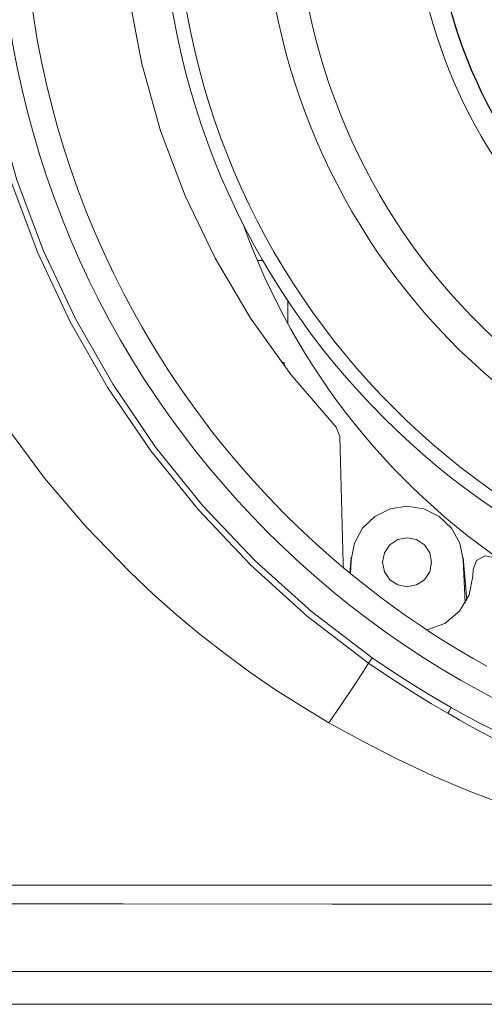
# Model space of a CAD drawing. Extents: x -70 to 64, y -65 to 49.
# Drawn here: x -33 to -31, y 11 to 14 of the extents above; entities that cross this region are included whole.
import ezdxf

# ---------------------------------------------------------------- set-up
doc = ezdxf.new("R2010")
doc.units = 0
doc.header["$MEASUREMENT"] = 0
doc.layers.add('GAIKEI', color=7, linetype='CONTINUOUS')

msp = doc.modelspace()

# ---------------------------------------------------------------- linework, layer by layer
at = {"layer": 'GAIKEI', "color": 1, "lineweight": 5}
for points in [[(-31.64138, 11.6698), (-31.73693, 11.72788), (-31.83131, 11.78779), (-31.92309, 11.85063), (-32.01271, 11.91653), (-32.10022, 11.98497), (-32.1856, 12.05599), (-32.26896, 12.1298), (-32.34999, 12.20618), (-32.50745, 12.36917), (-32.65419, 12.54194), (-32.78894, 12.72324), (-32.91173, 12.91287), (-33.02392, 13.11346), (-33.1226, 13.32105), (-33.20668, 13.53356), (-33.27632, 13.75119), (-33.31525, 13.90153), (-33.34746, 14.05349), (-33.37268, 14.2056), (-33.39013, 14.3587), (-33.39952, 14.51257), (-33.40436, 14.66679)], [(-31.50044, 11.88293), (-31.71745, 12.04891), (-31.92, 12.2314), (-32.10652, 12.42863), (-32.27612, 12.63937), (-32.42854, 12.86313), (-32.56315, 13.09925), (-32.67836, 13.34479), (-32.77311, 13.59726), (-32.84756, 13.85662), (-32.90151, 14.12272), (-32.93428, 14.39365), (-32.94532, 14.66679)], [(-32.92458, 14.66679), (-32.91362, 14.39547), (-32.88107, 14.12648), (-32.82743, 13.86219), (-32.75339, 13.60443), (-32.65915, 13.35354), (-32.54455, 13.10954), (-32.41064, 12.87496), (-32.25902, 12.65267), (-32.09028, 12.44336), (-31.90471, 12.24754), (-31.70319, 12.06641), (-31.48728, 11.90174)], [(-31.50044, 11.88293), (-31.49512, 11.89052), (-31.48728, 11.90174)], [(-31.48727, 11.90174), (-31.4045, 11.84553), (-31.32016, 11.7917), (-31.26356, 11.75746), (-31.2063, 11.72426)], [(-31.64138, 11.6698), (-31.59747, 11.7341), (-31.556, 11.79606), (-31.52242, 11.84758), (-31.50044, 11.88293)], [(-31.21826, 11.70402), (-31.27565, 11.73744), (-31.33239, 11.77191), (-31.41721, 11.82622), (-31.50044, 11.88293)], [(-31.2063, 11.72428), (-31.21333, 11.71188), (-31.21788, 11.70385)], [(-31.21805, 11.70395), (-31.17476, 11.67898), (-31.13123, 11.65441), (-31.0934, 11.63386), (-31.05528, 11.61383), (-30.93381, 11.55406), (-30.81001, 11.49918), (-30.69167, 11.4522), (-30.57159, 11.40985), (-30.38998, 11.35545), (-30.20553, 11.31127), (-30.03307, 11.27959), (-29.85918, 11.25807), (-29.69881, 11.24762), (-29.53806, 11.24212)], [(-29.53806, 11.12466), (-29.64913, 11.12645), (-29.76015, 11.12992), (-29.86972, 11.13634), (-29.97912, 11.14568), (-30.08721, 11.15749), (-30.19498, 11.17193), (-30.30158, 11.18898), (-30.40773, 11.2087), (-30.51282, 11.23101), (-30.61733, 11.25599), (-30.75115, 11.29213), (-30.88367, 11.33275), (-31.01379, 11.37755), (-31.14239, 11.42666), (-31.27097, 11.48071), (-31.39728, 11.53976), (-31.52005, 11.60336), (-31.64138, 11.6698)], [(-29.53806, 10.78361), (-30.58058, 10.78368), (-31.62214, 10.78384), (-32.6627, 10.78401), (-33.70207, 10.78389), (-34.73949, 10.78387), (-35.77414, 10.78504), (-36.54803, 10.78901), (-37.32023, 10.80141), (-37.83389, 10.81712), (-38.34604, 10.84137), (-38.85602, 10.87674), (-39.23682, 10.91191), (-39.61608, 10.95633), (-39.99356, 11.0124), (-40.36902, 11.08246), (-40.74025, 11.16948), (-41.10333, 11.27888), (-41.28104, 11.34367), (-41.45567, 11.41694), (-41.62646, 11.5009), (-41.79264, 11.59781)], [(-36.69145, 11.1104), (-36.24643, 11.09956), (-35.80096, 11.09403), (-35.3548, 11.09202), (-34.9083, 11.09174), (-34.46181, 11.09174), (-34.01504, 11.09174), (-33.56817, 11.09176), (-33.12105, 11.09178), (-32.22543, 11.09183), (-31.32919, 11.09185), (-30.43372, 11.09183), (-29.53806, 11.09178)], [(-29.53806, 11.02394), (-29.98753, 11.02391), (-30.43696, 11.02393), (-31.03396, 11.02403), (-31.63082, 11.02419), (-32.37472, 11.02441), (-33.11816, 11.02472), (-33.98687, 11.02527), (-34.85481, 11.02558), (-35.46665, 11.02611), (-36.07772, 11.03075), (-36.68766, 11.04399)], [(-32.65269, 10.66677), (-32.0277, 10.66677)], [(-31.92354, 10.66677), (-31.81936, 10.66677)], [(-31.71519, 10.66677), (-31.0902, 10.66677)]]:
    msp.add_lwpolyline(points, dxfattribs=at)
at = {"layer": 'GAIKEI', "color": 1, "lineweight": 13}
for points in [[(-32.3786, 14.50739), (-32.354, 14.2612), (-32.30811, 14.01806), (-32.24128, 13.77983), (-32.154, 13.54832), (-32.04692, 13.32529), (-31.92088, 13.11236), (-31.77681, 12.91122), (-31.61582, 12.72334)], [(-32.3786, 14.50739), (-32.354, 14.2612), (-32.30811, 14.01806), (-32.24128, 13.77983), (-32.154, 13.54832), (-32.04692, 13.32529), (-31.92088, 13.11236), (-31.77681, 12.91122), (-31.61582, 12.72334)], [(-31.89639, 13.31678), (-31.87634, 13.31678)], [(-31.78806, 13.17431), (-31.78806, 13.09205)], [(-31.80993, 12.95428), (-31.80056, 12.95428)], [(-31.80056, 12.95428), (-31.80056, 12.94193)], [(-31.60235, 12.69049), (-31.61582, 12.72334)], [(-31.60235, 12.69049), (-31.61582, 12.72334)], [(-31.60235, 12.69049), (-31.59052, 12.2386)], [(-31.60235, 12.69049), (-31.59052, 12.2386)], [(-31.16325, 12.2505), (-31.17512, 12.31019), (-31.20439, 12.36354), (-31.24835, 12.40562), (-31.30292, 12.43252), (-31.36305, 12.44179), (-31.4232, 12.43252), (-31.47777, 12.40562), (-31.52173, 12.36354), (-31.551, 12.31019), (-31.56287, 12.2505)], [(-31.36305, 12.15428), (-31.3965, 12.16102), (-31.42493, 12.17991), (-31.44382, 12.20833), (-31.45056, 12.24179), (-31.44382, 12.27524), (-31.42493, 12.30366), (-31.3965, 12.32254), (-31.36305, 12.32929), (-31.3296, 12.32254), (-31.3012, 12.30366), (-31.2823, 12.27524), (-31.27556, 12.24179), (-31.2823, 12.20833), (-31.3012, 12.17991), (-31.3296, 12.16102), (-31.36305, 12.15428)], [(-31.56719, 12.20332), (-31.5623, 12.25922)], [(-31.56719, 12.20332), (-31.5623, 12.25922)], [(-31.56287, 12.2505), (-31.565, 12.20151)], [(-31.16382, 12.25922), (-31.15051, 12.10696)], [(-31.16382, 12.25922), (-31.15051, 12.10696)], [(-31.1565, 12.09602), (-31.16325, 12.2505)], [(-31.05156, 12.25777), (-31.08517, 12.26494), (-31.11549, 12.24869), (-31.12813, 12.21674)], [(-31.05156, 12.25777), (-31.08517, 12.26494), (-31.11549, 12.24869), (-31.12813, 12.21674)], [(-31.58936, 12.22175), (-31.59052, 12.2386)], [(-31.58936, 12.22175), (-31.59052, 12.2386)], [(-31.12877, 12.19252), (-31.12813, 12.21674)], [(-31.12877, 12.19252), (-31.12813, 12.21674)], [(-31.12877, 12.19252), (-31.14205, 12.12593), (-31.17685, 12.06762), (-31.22914, 12.02431), (-31.29293, 12.00099)], [(-31.12877, 12.19252), (-31.14205, 12.12593), (-31.17685, 12.06762), (-31.22914, 12.02431), (-31.29293, 12.00099)], [(-32.64728, 10.66677), (-32.65825, 10.66677), (-32.66278, 10.66677)], [(-32.66278, 10.66677), (-32.65808, 10.66677), (-32.64732, 10.66677)], [(-32.64728, 10.66677), (-32.64556, 10.66677), (-32.64382, 10.66677), (-32.63826, 10.66677), (-32.63267, 10.66677), (-32.62153, 10.66677), (-32.61033, 10.66677), (-32.58625, 10.66677), (-32.56219, 10.66677), (-32.53681, 10.66677), (-32.51149, 10.66677), (-32.46259, 10.66677), (-32.4136, 10.66677), (-32.3642, 10.66677), (-32.3148, 10.66677), (-32.24188, 10.66677), (-32.16893, 10.66677), (-32.15654, 10.66677), (-32.14416, 10.66677), (-32.13115, 10.66677), (-32.11815, 10.66677), (-32.09159, 10.66677), (-32.06523, 10.66677), (-32.04343, 10.66677), (-32.022, 10.66677), (-31.9995, 10.66677), (-31.97766, 10.66677), (-31.93294, 10.66677), (-31.89317, 10.66677)], [(-31.8418, 10.66677), (-31.88922, 10.66677), (-31.95237, 10.66677), (-32.02868, 10.66677), (-32.11557, 10.66677), (-32.14151, 10.66677), (-32.16747, 10.66677), (-32.17651, 10.66677), (-32.20149, 10.66677), (-32.23923, 10.66677), (-32.28655, 10.66677), (-32.34024, 10.66677), (-32.39712, 10.66677), (-32.45399, 10.66677), (-32.50769, 10.66677), (-32.555, 10.66677), (-32.59275, 10.66677), (-32.61772, 10.66677), (-32.62677, 10.66677), (-32.61712, 10.66677), (-32.5913, 10.66677), (-32.5539, 10.66677), (-32.50956, 10.66677), (-32.46292, 10.66677), (-32.41858, 10.66677), (-32.38118, 10.66677), (-32.35534, 10.66677), (-32.3457, 10.66677), (-32.33631, 10.66677), (-32.31207, 10.66677), (-32.27893, 10.66677), (-32.24283, 10.66677), (-32.2097, 10.66677), (-32.18547, 10.66677), (-32.17606, 10.66677), (-32.11308, 10.66677), (-32.0509, 10.66677), (-31.97735, 10.66677), (-31.9148, 10.66677), (-31.86519, 10.66677), (-31.83048, 10.66677), (-31.81264, 10.66677), (-31.81455, 10.66677), (-31.8418, 10.66677)], [(-31.8418, 10.66677), (-31.88922, 10.66677), (-31.95237, 10.66677), (-32.02868, 10.66677), (-32.11557, 10.66677), (-32.14151, 10.66677), (-32.16747, 10.66677), (-32.17651, 10.66677), (-32.20149, 10.66677), (-32.23923, 10.66677), (-32.28655, 10.66677), (-32.34024, 10.66677), (-32.39712, 10.66677), (-32.45399, 10.66677), (-32.50769, 10.66677), (-32.555, 10.66677), (-32.59275, 10.66677), (-32.61772, 10.66677), (-32.62677, 10.66677), (-32.61712, 10.66677), (-32.5913, 10.66677), (-32.5539, 10.66677), (-32.50956, 10.66677), (-32.46292, 10.66677), (-32.41858, 10.66677), (-32.38118, 10.66677), (-32.35534, 10.66677), (-32.3457, 10.66677), (-32.33631, 10.66677), (-32.31207, 10.66677), (-32.27893, 10.66677), (-32.24283, 10.66677), (-32.2097, 10.66677), (-32.18547, 10.66677), (-32.17606, 10.66677), (-32.11308, 10.66677), (-32.0509, 10.66677), (-31.97735, 10.66677), (-31.9148, 10.66677), (-31.86519, 10.66677), (-31.83048, 10.66677), (-31.81264, 10.66677), (-31.81455, 10.66677), (-31.8418, 10.66677)], [(-32.08887, 10.66677), (-32.09455, 10.66677), (-32.1054, 10.66677), (-32.13625, 10.66677), (-32.17589, 10.66677), (-32.20567, 10.66677), (-32.23552, 10.66677), (-32.24369, 10.66677), (-32.2641, 10.66677), (-32.29061, 10.66677), (-32.31714, 10.66677), (-32.33755, 10.66677), (-32.3457, 10.66677), (-32.3366, 10.66677), (-32.31311, 10.66677), (-32.281, 10.66677), (-32.246, 10.66677), (-32.21387, 10.66677), (-32.19039, 10.66677), (-32.18128, 10.66677), (-32.13663, 10.66677), (-32.10361, 10.66677), (-32.08814, 10.66677), (-32.0873, 10.66677), (-32.08887, 10.66677)], [(-32.08887, 10.66677), (-32.09455, 10.66677), (-32.1054, 10.66677), (-32.13625, 10.66677), (-32.17589, 10.66677), (-32.20567, 10.66677), (-32.23552, 10.66677), (-32.24369, 10.66677), (-32.2641, 10.66677), (-32.29061, 10.66677), (-32.31714, 10.66677), (-32.33755, 10.66677), (-32.3457, 10.66677), (-32.3366, 10.66677), (-32.31311, 10.66677), (-32.281, 10.66677), (-32.246, 10.66677), (-32.21387, 10.66677), (-32.19039, 10.66677), (-32.18128, 10.66677), (-32.13663, 10.66677), (-32.10361, 10.66677), (-32.08814, 10.66677), (-32.0873, 10.66677), (-32.08887, 10.66677)], [(-31.89317, 10.66677), (-31.89291, 10.66677), (-31.89265, 10.66677), (-31.89246, 10.66677), (-31.89229, 10.66677), (-31.89212, 10.66677), (-31.89196, 10.66677), (-31.89167, 10.66677), (-31.89136, 10.66677), (-31.89105, 10.66677), (-31.89074, 10.66677), (-31.88953, 10.66677), (-31.88836, 10.66677), (-31.8861, 10.66677), (-31.8839, 10.66677), (-31.88157, 10.66677), (-31.87923, 10.66677), (-31.87679, 10.66677), (-31.87439, 10.66677), (-31.8696, 10.66677), (-31.86497, 10.66677), (-31.86023, 10.66677), (-31.85558, 10.66677), (-31.8434, 10.66677), (-31.83203, 10.66677), (-31.82811, 10.66677), (-31.82437, 10.66677), (-31.81834, 10.66677), (-31.81293, 10.66677), (-31.80756, 10.66677), (-31.80289, 10.66677), (-31.79565, 10.66677), (-31.79006, 10.66677)], [(-31.13258, 10.66677), (-31.13699, 10.66677), (-31.13953, 10.66677), (-31.14122, 10.66677), (-31.14227, 10.66677), (-31.14582, 10.66677), (-31.15652, 10.66677), (-31.18758, 10.66677), (-31.24242, 10.66677), (-31.28183, 10.66677), (-31.32369, 10.66677), (-31.41621, 10.66677), (-31.5064, 10.66677), (-31.59946, 10.66677), (-31.6374, 10.66677), (-31.67413, 10.66677), (-31.72649, 10.66677), (-31.76596, 10.66677), (-31.7918, 10.66677), (-31.79875, 10.66677), (-31.7982, 10.66677), (-31.79695, 10.66677), (-31.7946, 10.66677), (-31.78504, 10.66677), (-31.75982, 10.66677), (-31.72417, 10.66677), (-31.68327, 10.66677), (-31.64242, 10.66677), (-31.60676, 10.66677), (-31.58154, 10.66677), (-31.57196, 10.66677), (-31.57093, 10.66677), (-31.56588, 10.66677), (-31.54983, 10.66677), (-31.52397, 10.66677), (-31.47974, 10.66677), (-31.43526, 10.66677), (-31.40987, 10.66677), (-31.3949, 10.66677), (-31.39342, 10.66677), (-31.40045, 10.66677), (-31.41168, 10.66677), (-31.42598, 10.66677), (-31.43543, 10.66677), (-31.44501, 10.66677), (-31.48928, 10.66677), (-31.53396, 10.66677), (-31.56948, 10.66677), (-31.60488, 10.66677), (-31.65254, 10.66677), (-31.69938, 10.66677), (-31.74012, 10.66677), (-31.77593, 10.66677), (-31.81147, 10.66677), (-31.82888, 10.66677), (-31.83095, 10.66677), (-31.82576, 10.66677), (-31.79989, 10.66677), (-31.75517, 10.66677), (-31.69435, 10.66677), (-31.62033, 10.66677), (-31.54792, 10.66677), (-31.47557, 10.66677), (-31.42811, 10.66677), (-31.38891, 10.66677), (-31.38174, 10.66677), (-31.37406, 10.66677), (-31.36853, 10.66677), (-31.36071, 10.66677), (-31.35229, 10.66677), (-31.32976, 10.66677), (-31.29713, 10.66677), (-31.25844, 10.66677), (-31.21774, 10.66677), (-31.17905, 10.66677), (-31.14643, 10.66677), (-31.12389, 10.66677), (-31.11549, 10.66677), (-31.12749, 10.66677), (-31.13258, 10.66677)], [(-31.13258, 10.66677), (-31.13699, 10.66677), (-31.13953, 10.66677), (-31.14122, 10.66677), (-31.14227, 10.66677), (-31.14582, 10.66677), (-31.15652, 10.66677), (-31.18758, 10.66677), (-31.24242, 10.66677), (-31.28183, 10.66677), (-31.32369, 10.66677), (-31.41621, 10.66677), (-31.5064, 10.66677), (-31.59946, 10.66677), (-31.6374, 10.66677), (-31.67413, 10.66677), (-31.72649, 10.66677), (-31.76596, 10.66677), (-31.7918, 10.66677), (-31.79875, 10.66677), (-31.7982, 10.66677), (-31.79695, 10.66677), (-31.7946, 10.66677), (-31.78504, 10.66677), (-31.75982, 10.66677), (-31.72417, 10.66677), (-31.68327, 10.66677), (-31.64242, 10.66677), (-31.60676, 10.66677), (-31.58154, 10.66677), (-31.57196, 10.66677), (-31.57093, 10.66677), (-31.56588, 10.66677), (-31.54983, 10.66677), (-31.52397, 10.66677), (-31.47974, 10.66677), (-31.43526, 10.66677), (-31.40987, 10.66677), (-31.3949, 10.66677), (-31.39342, 10.66677), (-31.40045, 10.66677), (-31.41168, 10.66677), (-31.42598, 10.66677), (-31.43543, 10.66677), (-31.44501, 10.66677), (-31.48928, 10.66677), (-31.53396, 10.66677), (-31.56948, 10.66677), (-31.60488, 10.66677), (-31.65254, 10.66677), (-31.69938, 10.66677), (-31.74012, 10.66677), (-31.77593, 10.66677), (-31.81147, 10.66677), (-31.82888, 10.66677), (-31.83095, 10.66677), (-31.82576, 10.66677), (-31.79989, 10.66677), (-31.75517, 10.66677), (-31.69435, 10.66677), (-31.62033, 10.66677), (-31.54792, 10.66677), (-31.47557, 10.66677), (-31.42811, 10.66677), (-31.38891, 10.66677), (-31.38174, 10.66677), (-31.37406, 10.66677), (-31.36853, 10.66677), (-31.36071, 10.66677), (-31.35229, 10.66677), (-31.32976, 10.66677), (-31.29713, 10.66677), (-31.25844, 10.66677), (-31.21774, 10.66677), (-31.17905, 10.66677), (-31.14643, 10.66677), (-31.12389, 10.66677), (-31.11549, 10.66677), (-31.12749, 10.66677), (-31.13258, 10.66677)], [(-31.38715, 10.66677), (-31.39316, 10.66677), (-31.40467, 10.66677), (-31.42374, 10.66677), (-31.44856, 10.66677), (-31.47447, 10.66677), (-31.50146, 10.66677), (-31.52434, 10.66677), (-31.54688, 10.66677), (-31.56388, 10.66677), (-31.57823, 10.66677), (-31.5874, 10.66677), (-31.59265, 10.66677), (-31.59127, 10.66677), (-31.57756, 10.66677), (-31.56437, 10.66677), (-31.54964, 10.66677), (-31.51271, 10.66677), (-31.47526, 10.66677), (-31.43025, 10.66677), (-31.38658, 10.66677), (-31.38446, 10.66677), (-31.38715, 10.66677)], [(-31.38715, 10.66677), (-31.39316, 10.66677), (-31.40467, 10.66677), (-31.42374, 10.66677), (-31.44856, 10.66677), (-31.47447, 10.66677), (-31.50146, 10.66677), (-31.52434, 10.66677), (-31.54688, 10.66677), (-31.56388, 10.66677), (-31.57823, 10.66677), (-31.5874, 10.66677), (-31.59265, 10.66677), (-31.59127, 10.66677), (-31.57756, 10.66677), (-31.56437, 10.66677), (-31.54964, 10.66677), (-31.51271, 10.66677), (-31.47526, 10.66677), (-31.43025, 10.66677), (-31.38658, 10.66677), (-31.38446, 10.66677), (-31.38715, 10.66677)]]:
    msp.add_lwpolyline(points, dxfattribs=at)
at = {"layer": 'GAIKEI', "color": 7, "lineweight": 13}
for points in [[(-29.53806, 10.66677), (-30.33016, 10.66677), (-31.12133, 10.66677), (-31.9115, 10.66677), (-32.70056, 10.66677), (-33.48849, 10.66677), (-34.47031, 10.66677), (-35.44739, 10.66677), (-35.93406, 10.66677), (-36.41968, 10.66677), (-36.9046, 10.66677), (-37.38806, 10.66677)], [(-30.72698, 10.66677), (-31.8484, 10.66677), (-31.94443, 10.66677), (-32.04048, 10.66677), (-32.08973, 10.66677), (-32.13894, 10.66677), (-32.19055, 10.66677), (-32.24212, 10.66677), (-32.34534, 10.66677), (-32.4486, 10.66677), (-32.47441, 10.66677), (-32.50018, 10.66677), (-32.52591, 10.66677), (-32.55168, 10.66677), (-32.5775, 10.66677), (-32.60339, 10.66677), (-32.62535, 10.66677), (-32.64732, 10.66677)]]:
    msp.add_lwpolyline(points, dxfattribs=at)
at = {"layer": 'GAIKEI', "color": 1}
msp.add_circle((-29.53778, 14.66684), 1.73031, dxfattribs=at)
at = {"layer": 'GAIKEI', "color": 1, "lineweight": 13}
for points, knots in [([(-27.99761, 11.87159), (-26.45387, 12.72236), (-25.8921, 14.6635), (-26.74287, 16.20723), (-27.59363, 17.75096), (-29.53477, 18.31274), (-31.0785, 17.46197), (-32.62225, 16.6112), (-33.18401, 14.67008), (-32.33324, 13.12633), (-32.04201, 12.59789), (-31.60695, 12.16282), (-31.0785, 11.87159)], [0, 0, 0, 0, 1, 1, 1, 2, 2, 2, 3, 3, 3, 4, 4, 4, 4]), ([(-32.81869, 14.66679), (-32.81869, 12.85494), (-31.34989, 11.38614), (-29.53806, 11.38614), (-27.72622, 11.38614), (-26.25742, 12.85494), (-26.25742, 14.66679), (-26.25742, 16.47862), (-27.72622, 17.94742), (-29.53806, 17.94742), (-31.34989, 17.94742), (-32.81869, 16.47862), (-32.81869, 14.66679)], [0, 0, 0, 0, 1, 1, 1, 2, 2, 2, 3, 3, 3, 4, 4, 4, 4]), ([(-29.54306, 17.36678), (-31.03422, 17.36401), (-32.24081, 16.15295), (-32.23806, 14.66178), (-32.2353, 13.17453), (-31.03033, 11.96954), (-29.54306, 11.96678)], [0, 0, 0, 0, 1, 1, 1, 2, 2, 2, 2]), ([(-28.36931, 16.69111), (-29.48732, 17.3366), (-30.91691, 16.95354), (-31.56239, 15.83554), (-32.20788, 14.71752), (-31.82482, 13.28794), (-30.70681, 12.64245)], [0, 0, 0, 0, 1, 1, 1, 2, 2, 2, 2]), ([(-29.54306, 17.31678), (-31.00662, 17.31402), (-32.19082, 16.12534), (-32.18805, 14.66178), (-32.18529, 13.20214), (-31.00271, 12.01954), (-29.54306, 12.01679)], [0, 0, 0, 0, 1, 1, 1, 2, 2, 2, 2]), ([(-28.42681, 16.59153), (-29.48982, 17.20526), (-30.84908, 16.84104), (-31.46281, 15.77804), (-32.07653, 14.71504), (-31.71232, 13.35578), (-30.64931, 12.74205)], [0, 0, 0, 0, 1, 1, 1, 2, 2, 2, 2]), ([(-28.63555, 16.22995), (-29.49888, 16.72839), (-30.60281, 16.43261), (-31.10124, 15.56929), (-31.59968, 14.70598), (-31.30388, 13.60205), (-30.44056, 13.10361)], [0, 0, 0, 0, 1, 1, 1, 2, 2, 2, 2])]:
    msp.add_open_spline(points, degree=3, knots=knots, dxfattribs=at)
msp.add_open_spline([(-31.94686, 13.44707), (-31.76187, 12.92605), (-31.40612, 12.48293), (-30.93739, 12.18971)], degree=3, dxfattribs=at)
at = {"layer": 'GAIKEI', "color": 1, "lineweight": 5}
msp.add_open_spline([(-31.2063, 11.72428), (-30.16969, 11.1366), (-28.90032, 11.13768), (-27.86473, 11.72717)], degree=3, dxfattribs=at)
at = {"layer": 'GAIKEI', "color": 7, "lineweight": 13}
msp.add_open_spline([(-31.79006, 10.66677), (-31.79006, 10.66677), (-31.7858, 10.66677), (-31.7858, 10.66677), (-31.7858, 10.66677), (-31.77736, 10.66677), (-31.77736, 10.66677), (-31.77736, 10.66677), (-31.77478, 10.66677), (-31.77478, 10.66677), (-31.77478, 10.66677), (-31.77202, 10.66677), (-31.77202, 10.66677), (-31.77202, 10.66677), (-31.76916, 10.66677), (-31.76916, 10.66677), (-31.76916, 10.66677), (-31.76623, 10.66677), (-31.76623, 10.66677), (-31.76623, 10.66677), (-31.76325, 10.66677), (-31.76325, 10.66677), (-31.76325, 10.66677), (-31.76029, 10.66677), (-31.76029, 10.66677), (-31.76029, 10.66677), (-31.75448, 10.66677), (-31.75448, 10.66677), (-31.75448, 10.66677), (-31.74906, 10.66677), (-31.74906, 10.66677), (-31.74906, 10.66677), (-31.74778, 10.66677), (-31.74778, 10.66677), (-31.74778, 10.66677), (-31.74656, 10.66677), (-31.74656, 10.66677), (-31.74656, 10.66677), (-31.74536, 10.66677), (-31.74536, 10.66677), (-31.74536, 10.66677), (-31.74417, 10.66677), (-31.74417, 10.66677), (-31.74417, 10.66677), (-31.74305, 10.66677), (-31.74305, 10.66677), (-31.74305, 10.66677), (-31.74191, 10.66677), (-31.74191, 10.66677), (-31.74191, 10.66677), (-31.74076, 10.66677), (-31.74076, 10.66677), (-31.74076, 10.66677), (-31.73958, 10.66677), (-31.73958, 10.66677), (-31.73958, 10.66677), (-31.73726, 10.66677), (-31.73726, 10.66677), (-31.73726, 10.66677), (-31.7349, 10.66677), (-31.7349, 10.66677), (-31.7349, 10.66677), (-31.73251, 10.66677), (-31.73251, 10.66677), (-31.73251, 10.66677), (-31.73009, 10.66677), (-31.73009, 10.66677), (-31.73009, 10.66677), (-31.7276, 10.66677), (-31.7276, 10.66677), (-31.7276, 10.66677), (-31.72508, 10.66677), (-31.72508, 10.66677), (-31.72508, 10.66677), (-31.72003, 10.66677), (-31.72003, 10.66677), (-31.72003, 10.66677), (-31.71495, 10.66677), (-31.71495, 10.66677), (-31.71495, 10.66677), (-31.70984, 10.66677), (-31.70984, 10.66677), (-31.70984, 10.66677), (-31.70467, 10.66677), (-31.70467, 10.66677), (-31.70467, 10.66677), (-31.69943, 10.66677), (-31.69943, 10.66677), (-31.69943, 10.66677), (-31.69413, 10.66677), (-31.69413, 10.66677), (-31.69413, 10.66677), (-31.68855, 10.66677), (-31.68855, 10.66677), (-31.68855, 10.66677), (-31.68291, 10.66677), (-31.68291, 10.66677), (-31.68291, 10.66677), (-31.67061, 10.66677), (-31.67061, 10.66677), (-31.67061, 10.66677), (-31.65811, 10.66677), (-31.65811, 10.66677), (-31.65811, 10.66677), (-31.63909, 10.66677), (-31.63909, 10.66677), (-31.63909, 10.66677), (-31.61985, 10.66677), (-31.61985, 10.66677), (-31.61985, 10.66677), (-31.60693, 10.66677), (-31.60693, 10.66677), (-31.60693, 10.66677), (-31.59398, 10.66677), (-31.59398, 10.66677), (-31.59398, 10.66677), (-31.58097, 10.66677), (-31.58097, 10.66677), (-31.58097, 10.66677), (-31.56793, 10.66677), (-31.56793, 10.66677), (-31.56793, 10.66677), (-31.54042, 10.66677), (-31.54042, 10.66677), (-31.54042, 10.66677), (-31.51279, 10.66677), (-31.51279, 10.66677), (-31.51279, 10.66677), (-31.48442, 10.66677), (-31.48442, 10.66677), (-31.48442, 10.66677), (-31.45607, 10.66677), (-31.45607, 10.66677), (-31.45607, 10.66677), (-31.3922, 10.66677), (-31.3922, 10.66677), (-31.3922, 10.66677), (-31.32903, 10.66677), (-31.32903, 10.66677), (-31.32903, 10.66677), (-31.30588, 10.66677), (-31.30588, 10.66677), (-31.30588, 10.66677), (-31.28307, 10.66677), (-31.28307, 10.66677), (-31.28307, 10.66677), (-31.25882, 10.66677), (-31.25882, 10.66677), (-31.25882, 10.66677), (-31.23555, 10.66677), (-31.23555, 10.66677), (-31.23555, 10.66677), (-31.21867, 10.66677), (-31.21867, 10.66677), (-31.21867, 10.66677), (-31.2027, 10.66677), (-31.2027, 10.66677), (-31.2027, 10.66677), (-31.18094, 10.66677), (-31.18094, 10.66677), (-31.18094, 10.66677), (-31.16274, 10.66677), (-31.16274, 10.66677), (-31.16274, 10.66677), (-31.16179, 10.66677), (-31.16179, 10.66677), (-31.16179, 10.66677), (-31.16089, 10.66677), (-31.16089, 10.66677), (-31.16089, 10.66677), (-31.16045, 10.66677), (-31.16045, 10.66677), (-31.16045, 10.66677), (-31.16, 10.66677), (-31.16, 10.66677), (-31.16, 10.66677), (-31.15946, 10.66677), (-31.15946, 10.66677), (-31.15946, 10.66677), (-31.15893, 10.66677), (-31.15893, 10.66677), (-31.15893, 10.66677), (-31.15838, 10.66677), (-31.15838, 10.66677), (-31.15838, 10.66677), (-31.15785, 10.66677), (-31.15785, 10.66677), (-31.15785, 10.66677), (-31.15621, 10.66677), (-31.15621, 10.66677), (-31.15621, 10.66677), (-31.15449, 10.66677), (-31.15449, 10.66677), (-31.15449, 10.66677), (-31.15318, 10.66677), (-31.15318, 10.66677), (-31.15318, 10.66677), (-31.15178, 10.66677), (-31.15178, 10.66677), (-31.15178, 10.66677), (-31.1503, 10.66677), (-31.1503, 10.66677), (-31.1503, 10.66677), (-31.14877, 10.66677), (-31.14877, 10.66677), (-31.14877, 10.66677), (-31.13852, 10.66677), (-31.13852, 10.66677), (-31.13852, 10.66677), (-31.12794, 10.66677), (-31.12794, 10.66677), (-31.12794, 10.66677), (-31.12463, 10.66677), (-31.12463, 10.66677), (-31.12463, 10.66677), (-31.12157, 10.66677), (-31.12157, 10.66677), (-31.12157, 10.66677), (-31.11881, 10.66677), (-31.11881, 10.66677), (-31.11881, 10.66677), (-31.11635, 10.66677), (-31.11635, 10.66677), (-31.11635, 10.66677), (-31.11154, 10.66677), (-31.11154, 10.66677), (-31.11154, 10.66677), (-31.1091, 10.66677), (-31.1091, 10.66677), (-31.1091, 10.66677), (-31.10901, 10.66677), (-31.10901, 10.66677), (-31.10901, 10.66677), (-31.10898, 10.66677), (-31.10898, 10.66677), (-31.10898, 10.66677), (-31.10901, 10.66677), (-31.10901, 10.66677), (-31.10901, 10.66677), (-31.10896, 10.66677), (-31.10896, 10.66677), (-31.10896, 10.66677), (-31.10898, 10.66677), (-31.10898, 10.66677), (-31.10898, 10.66677), (-31.10889, 10.66677), (-31.10889, 10.66677), (-31.10889, 10.66677), (-31.10855, 10.66677), (-31.10855, 10.66677), (-31.10855, 10.66677), (-31.10779, 10.66677), (-31.10779, 10.66677), (-31.10779, 10.66677), (-31.10677, 10.66677), (-31.10677, 10.66677), (-31.10677, 10.66677), (-31.10565, 10.66677), (-31.10565, 10.66677), (-31.10565, 10.66677), (-31.10436, 10.66677), (-31.10436, 10.66677), (-31.10436, 10.66677), (-31.10364, 10.66677), (-31.10364, 10.66677), (-31.10364, 10.66677), (-31.10288, 10.66677), (-31.10288, 10.66677), (-31.10288, 10.66677), (-31.1014, 10.66677), (-31.1014, 10.66677), (-31.1014, 10.66677), (-31.09995, 10.66677), (-31.09995, 10.66677), (-31.09995, 10.66677), (-31.09923, 10.66677), (-31.09923, 10.66677), (-31.09923, 10.66677), (-31.09849, 10.66677), (-31.09849, 10.66677), (-31.09849, 10.66677), (-31.09775, 10.66677), (-31.09775, 10.66677), (-31.09775, 10.66677), (-31.09701, 10.66677), (-31.09701, 10.66677), (-31.09701, 10.66677), (-31.09404, 10.66677), (-31.09404, 10.66677), (-31.09404, 10.66677), (-31.09108, 10.66677), (-31.09108, 10.66677), (-31.09108, 10.66677), (-31.08958, 10.66677), (-31.08958, 10.66677), (-31.08958, 10.66677), (-31.08808, 10.66677), (-31.08808, 10.66677), (-31.08808, 10.66677), (-31.08064, 10.66677), (-31.08064, 10.66677), (-31.08064, 10.66677), (-31.07322, 10.66677), (-31.07322, 10.66677), (-31.07322, 10.66677), (-31.07025, 10.66677), (-31.07025, 10.66677), (-31.07025, 10.66677), (-31.06729, 10.66677), (-31.06729, 10.66677), (-31.06729, 10.66677), (-31.05837, 10.66677), (-31.05837, 10.66677), (-31.05837, 10.66677), (-31.04941, 10.66677), (-31.04941, 10.66677), (-31.04941, 10.66677), (-31.03749, 10.66677), (-31.03749, 10.66677), (-31.03749, 10.66677), (-31.02561, 10.66677), (-31.02561, 10.66677), (-31.02561, 10.66677), (-31.01965, 10.66677), (-31.01965, 10.66677), (-31.01965, 10.66677), (-31.0137, 10.66677), (-31.0137, 10.66677), (-31.0137, 10.66677), (-30.92208, 10.66677), (-30.92208, 10.66677), (-30.92208, 10.66677), (-30.83044, 10.66677), (-30.83044, 10.66677), (-30.83044, 10.66677), (-30.82999, 10.66677), (-30.82999, 10.66677), (-30.82999, 10.66677), (-30.82954, 10.66677), (-30.82954, 10.66677), (-30.82954, 10.66677), (-30.82908, 10.66677), (-30.82908, 10.66677), (-30.82908, 10.66677), (-30.82868, 10.66677), (-30.82868, 10.66677), (-30.82868, 10.66677), (-30.82851, 10.66677), (-30.82851, 10.66677), (-30.82851, 10.66677), (-30.82834, 10.66677), (-30.82834, 10.66677), (-30.82834, 10.66677), (-30.82815, 10.66677), (-30.82815, 10.66677), (-30.82815, 10.66677), (-30.82796, 10.66677), (-30.82796, 10.66677), (-30.82796, 10.66677), (-30.82774, 10.66677), (-30.82774, 10.66677), (-30.82774, 10.66677), (-30.82751, 10.66677), (-30.82751, 10.66677), (-30.82751, 10.66677), (-30.82731, 10.66677), (-30.82731, 10.66677), (-30.82731, 10.66677), (-30.82712, 10.66677), (-30.82712, 10.66677), (-30.82712, 10.66677), (-30.82682, 10.66677), (-30.82682, 10.66677), (-30.82682, 10.66677), (-30.8266, 10.66677), (-30.8266, 10.66677), (-30.8266, 10.66677), (-30.82644, 10.66677), (-30.82644, 10.66677), (-30.82644, 10.66677), (-30.82634, 10.66677), (-30.82634, 10.66677), (-30.82634, 10.66677), (-30.82627, 10.66677), (-30.82627, 10.66677), (-30.82627, 10.66677), (-30.82622, 10.66677), (-30.82622, 10.66677), (-30.82622, 10.66677), (-30.82617, 10.66677), (-30.82617, 10.66677), (-30.82617, 10.66677), (-30.82612, 10.66677), (-30.82612, 10.66677), (-30.82612, 10.66677), (-30.82607, 10.66677), (-30.82607, 10.66677), (-30.82607, 10.66677), (-30.826, 10.66677), (-30.826, 10.66677), (-30.826, 10.66677), (-30.82586, 10.66677), (-30.82586, 10.66677), (-30.82586, 10.66677), (-30.82569, 10.66677), (-30.82569, 10.66677), (-30.82569, 10.66677), (-30.82551, 10.66677), (-30.82551, 10.66677), (-30.82551, 10.66677), (-30.82527, 10.66677), (-30.82527, 10.66677), (-30.82527, 10.66677), (-30.82501, 10.66677), (-30.82501, 10.66677), (-30.82501, 10.66677), (-30.82472, 10.66677), (-30.82472, 10.66677), (-30.82472, 10.66677), (-30.82438, 10.66677), (-30.82438, 10.66677), (-30.82438, 10.66677), (-30.82403, 10.66677), (-30.82403, 10.66677), (-30.82403, 10.66677), (-30.82327, 10.66677), (-30.82327, 10.66677), (-30.82327, 10.66677), (-30.8224, 10.66677), (-30.8224, 10.66677), (-30.8224, 10.66677), (-30.82141, 10.66677), (-30.82141, 10.66677), (-30.82141, 10.66677), (-30.82035, 10.66677), (-30.82035, 10.66677), (-30.82035, 10.66677), (-30.81916, 10.66677), (-30.81916, 10.66677), (-30.81916, 10.66677), (-30.81787, 10.66677), (-30.81787, 10.66677), (-30.81787, 10.66677), (-30.8072, 10.66677), (-30.8072, 10.66677), (-30.8072, 10.66677), (-30.79485, 10.66677), (-30.79485, 10.66677), (-30.79485, 10.66677), (-30.79127, 10.66677), (-30.79127, 10.66677), (-30.79127, 10.66677), (-30.78782, 10.66677), (-30.78782, 10.66677), (-30.78782, 10.66677), (-30.78455, 10.66677), (-30.78455, 10.66677), (-30.78455, 10.66677), (-30.78166, 10.66677), (-30.78166, 10.66677), (-30.78166, 10.66677), (-30.78037, 10.66677), (-30.78037, 10.66677), (-30.78037, 10.66677), (-30.77907, 10.66677), (-30.77907, 10.66677), (-30.77907, 10.66677), (-30.77766, 10.66677), (-30.77766, 10.66677), (-30.77766, 10.66677), (-30.77615, 10.66677), (-30.77615, 10.66677), (-30.77615, 10.66677), (-30.77453, 10.66677), (-30.77453, 10.66677), (-30.77453, 10.66677), (-30.77287, 10.66677), (-30.77287, 10.66677), (-30.77287, 10.66677), (-30.77122, 10.66677), (-30.77122, 10.66677), (-30.77122, 10.66677), (-30.76957, 10.66677), (-30.76957, 10.66677), (-30.76957, 10.66677), (-30.76474, 10.66677), (-30.76474, 10.66677), (-30.76474, 10.66677), (-30.75997, 10.66677), (-30.75997, 10.66677), (-30.75997, 10.66677), (-30.75837, 10.66677), (-30.75837, 10.66677), (-30.75837, 10.66677), (-30.75678, 10.66677), (-30.75678, 10.66677), (-30.75678, 10.66677), (-30.74387, 10.66677), (-30.74387, 10.66677), (-30.74387, 10.66677), (-30.73076, 10.66677), (-30.73076, 10.66677), (-30.73076, 10.66677), (-30.72743, 10.66677), (-30.72743, 10.66677), (-30.72743, 10.66677), (-30.72409, 10.66677), (-30.72409, 10.66677), (-30.72409, 10.66677), (-30.67827, 10.66677), (-30.67827, 10.66677), (-30.67827, 10.66677), (-30.63118, 10.66677), (-30.63118, 10.66677), (-30.63118, 10.66677), (-30.61931, 10.66677), (-30.61931, 10.66677), (-30.61931, 10.66677), (-30.60746, 10.66677), (-30.60746, 10.66677), (-30.60746, 10.66677), (-30.55559, 10.66677), (-30.55559, 10.66677), (-30.55559, 10.66677), (-30.50572, 10.66677), (-30.50572, 10.66677), (-30.50572, 10.66677), (-30.49373, 10.66677), (-30.49373, 10.66677), (-30.49373, 10.66677), (-30.48211, 10.66677), (-30.48211, 10.66677), (-30.48211, 10.66677), (-30.47063, 10.66677), (-30.47063, 10.66677), (-30.47063, 10.66677), (-30.45964, 10.66677), (-30.45964, 10.66677), (-30.45964, 10.66677), (-30.44865, 10.66677), (-30.44865, 10.66677), (-30.44865, 10.66677), (-30.43823, 10.66677), (-30.43823, 10.66677), (-30.43823, 10.66677), (-30.40277, 10.66677), (-30.40277, 10.66677), (-30.40277, 10.66677), (-30.37808, 10.66677), (-30.37808, 10.66677)], degree=3, knots=[0, 0, 0, 0, 1, 1, 1, 2, 2, 2, 3, 3, 3, 4, 4, 4, 5, 5, 5, 6, 6, 6, 7, 7, 7, 8, 8, 8, 9, 9, 9, 10, 10, 10, 11, 11, 11, 12, 12, 12, 13, 13, 13, 14, 14, 14, 15, 15, 15, 16, 16, 16, 17, 17, 17, 18, 18, 18, 19, 19, 19, 20, 20, 20, 21, 21, 21, 22, 22, 22, 23, 23, 23, 24, 24, 24, 25, 25, 25, 26, 26, 26, 27, 27, 27, 28, 28, 28, 29, 29, 29, 30, 30, 30, 31, 31, 31, 32, 32, 32, 33, 33, 33, 34, 34, 34, 35, 35, 35, 36, 36, 36, 37, 37, 37, 38, 38, 38, 39, 39, 39, 40, 40, 40, 41, 41, 41, 42, 42, 42, 43, 43, 43, 44, 44, 44, 45, 45, 45, 46, 46, 46, 47, 47, 47, 48, 48, 48, 49, 49, 49, 50, 50, 50, 51, 51, 51, 52, 52, 52, 53, 53, 53, 54, 54, 54, 55, 55, 55, 56, 56, 56, 57, 57, 57, 58, 58, 58, 59, 59, 59, 60, 60, 60, 61, 61, 61, 62, 62, 62, 63, 63, 63, 64, 64, 64, 65, 65, 65, 66, 66, 66, 67, 67, 67, 68, 68, 68, 69, 69, 69, 70, 70, 70, 71, 71, 71, 72, 72, 72, 73, 73, 73, 74, 74, 74, 75, 75, 75, 76, 76, 76, 77, 77, 77, 78, 78, 78, 79, 79, 79, 80, 80, 80, 81, 81, 81, 82, 82, 82, 83, 83, 83, 84, 84, 84, 85, 85, 85, 86, 86, 86, 87, 87, 87, 88, 88, 88, 89, 89, 89, 90, 90, 90, 91, 91, 91, 92, 92, 92, 93, 93, 93, 94, 94, 94, 95, 95, 95, 96, 96, 96, 97, 97, 97, 98, 98, 98, 99, 99, 99, 100, 100, 100, 101, 101, 101, 102, 102, 102, 103, 103, 103, 104, 104, 104, 105, 105, 105, 106, 106, 106, 107, 107, 107, 108, 108, 108, 109, 109, 109, 110, 110, 110, 111, 111, 111, 112, 112, 112, 113, 113, 113, 114, 114, 114, 115, 115, 115, 116, 116, 116, 117, 117, 117, 118, 118, 118, 119, 119, 119, 120, 120, 120, 121, 121, 121, 122, 122, 122, 123, 123, 123, 124, 124, 124, 125, 125, 125, 126, 126, 126, 127, 127, 127, 128, 128, 128, 129, 129, 129, 130, 130, 130, 131, 131, 131, 132, 132, 132, 133, 133, 133, 134, 134, 134, 135, 135, 135, 136, 136, 136, 137, 137, 137, 138, 138, 138, 139, 139, 139, 140, 140, 140, 141, 141, 141, 142, 142, 142, 143, 143, 143, 144, 144, 144, 145, 145, 145, 146, 146, 146, 147, 147, 147, 148, 148, 148, 149, 149, 149, 150, 150, 150, 151, 151, 151, 152, 152, 152, 153, 153, 153, 154, 154, 154, 155, 155, 155, 156, 156, 156, 157, 157, 157, 158, 158, 158, 159, 159, 159, 160, 160, 160, 161, 161, 161, 162, 162, 162, 163, 163, 163, 164, 164, 164, 165, 165, 165, 166, 166, 166, 167, 167, 167, 168, 168, 168, 169, 169, 169, 170, 170, 170, 171, 171, 171, 172, 172, 172, 173, 173, 173, 174, 174, 174, 175, 175, 175, 176, 176, 176, 177, 177, 177, 178, 178, 178, 179, 179, 179, 180, 180, 180, 181, 181, 181, 182, 182, 182, 183, 183, 183, 183], dxfattribs=at)

doc.saveas('drawing.dxf')
